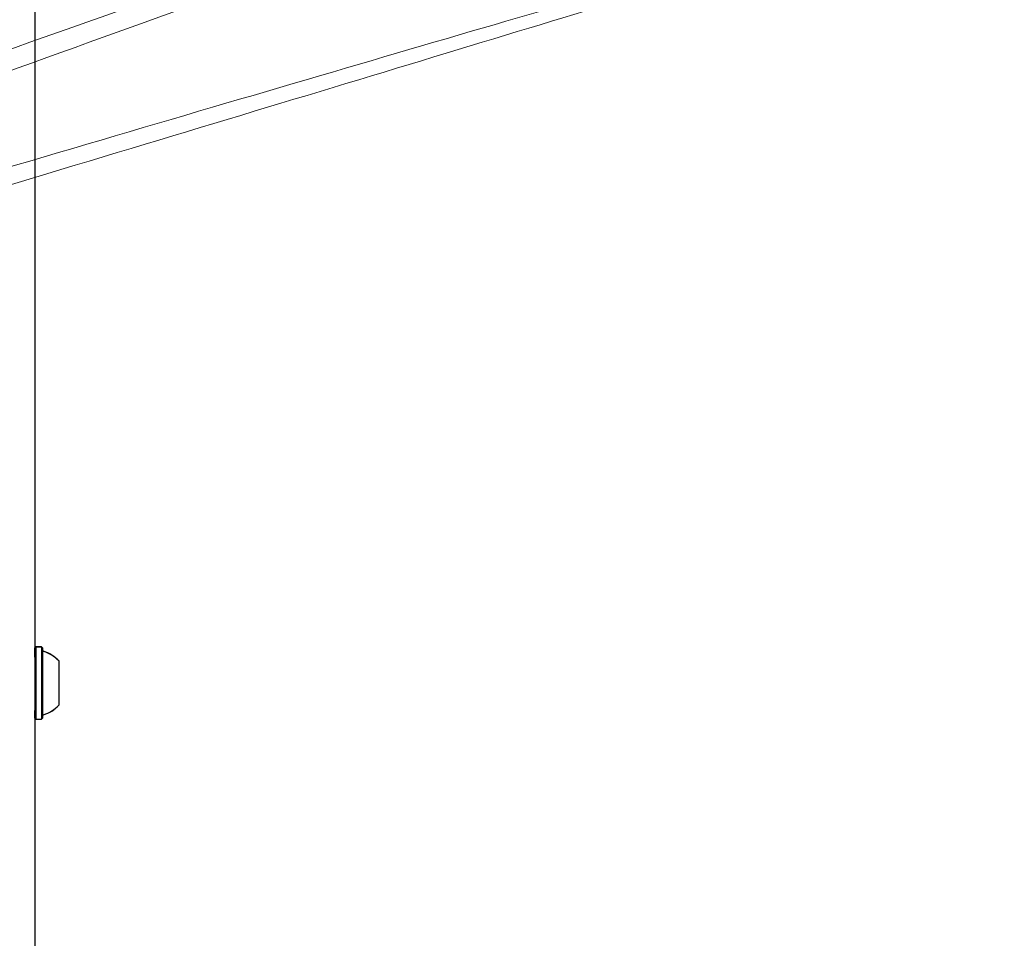
# Model space of a CAD drawing. Units: millimetres. Extents: x 697 to 1295, y 710 to 1285.
# Drawn here: x 1085 to 1114, y 1017 to 1044 of the extents above; entities that cross this region are included whole.
import ezdxf

# ---------------------------------------------------------------- set-up
doc = ezdxf.new("R2010")
doc.units = ezdxf.units.MM
doc.header["$LTSCALE"] = 100
doc.styles.add('SLDTEXTSTYLE0', font='TXT', dxfattribs={"width": 0.75})
doc.dimstyles.new('SLDDIMSTYLE0', dxfattribs={"dimtxt": 15.875, "dimasz": 8, "dimexe": 0, "dimexo": 0.0625, "dimgap": 3.96875, "dimtad": 2, "dimdec": 0, "dimrnd": 1e-09, "dimzin": 12, "dimdsep": 46, "dimtxsty": 'SLDTEXTSTYLE0', "dimblk1": 'DOT', "dimblk2": 'DOT', "dimsah": 1, "dimcen": 0.09, "dimse1": 1, "dimse2": 1, "dimadec": 0, "dimazin": 3, "dimtfac": 1, "dimtdec": 0, "dimtofl": 0, "dimtmove": 0, "dimatfit": 3, "dimldrblk": 'DOT', "dimfxl": 0, "dimfrac": 2, "dimtolj": 1, "dimtzin": 12, "dimarcsym": 0})

# ---------------------------------------------------------------- blocks, each defined once
blk = doc.blocks.new('_Dot')
at = {"color": 0, "linetype": 'ByBlock', "lineweight": -2}
blk.add_line((-0.5, 0), (-1, 0), dxfattribs=at)
at = {"color": 0, "linetype": 'ByBlock', "const_width": 0.5}
blk.add_lwpolyline([(-0.25, 0, 1), (0.25, 0, 1)], format="xyb", close=True, dxfattribs=at)
blk = doc.blocks.new('_D')
at = {"color": 7, "linetype": 'Continuous', "lineweight": 18}
blk.add_line((1092.304, 1263.807), (861.841, 1263.807), dxfattribs=at)
at = {"color": 7, "linetype": 'Continuous', "lineweight": 18, "xscale": 8, "yscale": 8, "rotation": 180.0000000000004}
blk.add_blockref('_Dot', (861.841, 1263.807), dxfattribs=at)
at = {"color": 7, "linetype": 'Continuous', "lineweight": 18, "xscale": 8, "yscale": 8}
blk.add_blockref('_Dot', (1092.304, 1263.807), dxfattribs=at)
at = {"color": 7, "linetype": 'Continuous', "lineweight": 18, "insert": (959.477, 1284.271), "char_height": 15.875, "attachment_point": 1, "style": 'SLDTEXTSTYLE0'}
blk.add_mtext('230', dxfattribs=at)

msp = doc.modelspace()

# ---------------------------------------------------------------- linework, layer by layer
at = {"color": 7, "linetype": 'Continuous', "lineweight": 25}
for p, q in [((1085.353, 1025.193), (1085.328, 1025.168)), ((1085.354, 1025.191), (1085.329, 1025.166)), ((1085.523, 1025.193), (1085.353, 1025.193)), ((1085.353, 1025.193), (1085.353, 1025.189)), ((1085.524, 1025.191), (1085.354, 1025.191)), ((1085.524, 1025.191), (1085.523, 1025.193)), ((1085.523, 1025.193), (1085.523, 1025.191)), ((1085.549, 1025.166), (1085.524, 1025.191)), ((1085.328, 1023.102), (1085.329, 1023.101)), ((1085.329, 1023.101), (1085.354, 1023.076)), ((1085.354, 1023.076), (1085.524, 1023.076)), ((1085.524, 1023.076), (1085.549, 1023.101))]:
    msp.add_line(p, q, dxfattribs=at)
at = {"color": 7, "linetype": 'Continuous', "lineweight": 25, "flags": 128}
for points in [[(1085.329, 1045.87), (1085.33, 1043.468), (1085.33, 1041.061), (1085.33, 1038.65), (1085.33, 1036.235), (1085.33, 1033.818), (1085.33, 1031.399), (1085.33, 1028.978), (1085.33, 1026.556), (1085.33, 1024.133), (1085.33, 1021.711), (1085.33, 1019.289), (1085.33, 1016.868), (1085.33, 1014.448), (1085.33, 1012.031), (1085.33, 1009.617), (1085.33, 1007.206), (1085.33, 1004.799), (1085.329, 1002.396)], [(1085.328, 1043.722), (1085.328, 1043.068), (1085.328, 1042.389), (1085.328, 1041.685), (1085.328, 1040.958), (1085.328, 1040.209), (1085.328, 1039.438), (1085.328, 1038.646), (1085.328, 1037.836), (1085.328, 1037.007), (1085.328, 1036.16), (1085.328, 1035.298), (1085.328, 1034.421), (1085.328, 1033.53), (1085.328, 1032.627), (1085.328, 1031.712), (1085.328, 1030.787), (1085.328, 1029.853), (1085.328, 1028.912), (1085.328, 1027.964), (1085.328, 1027.011), (1085.328, 1026.055), (1085.328, 1025.095), (1085.328, 1024.89)], [(1085.329, 1024.893), (1085.329, 1024.923), (1085.329, 1025.032), (1085.329, 1025.11), (1085.329, 1025.155), (1085.329, 1025.165), (1085.329, 1025.14), (1085.329, 1025.081)], [(1085.354, 1025.191), (1085.354, 1025.19), (1085.354, 1025.164), (1085.354, 1025.104)], [(1085.524, 1025.191), (1085.524, 1025.19), (1085.524, 1025.164), (1085.524, 1025.104)], [(1085.549, 1025.166), (1085.549, 1025.165), (1085.549, 1025.14), (1085.549, 1025.081)], [(1085.329, 1025.081), (1085.329, 1024.989), (1085.329, 1024.869), (1085.329, 1024.723), (1085.329, 1024.557), (1085.329, 1024.377), (1085.329, 1024.188), (1085.329, 1023.998), (1085.329, 1023.812), (1085.329, 1023.637), (1085.329, 1023.479), (1085.329, 1023.344), (1085.329, 1023.235), (1085.329, 1023.157), (1085.329, 1023.112), (1085.329, 1023.102), (1085.329, 1023.127), (1085.329, 1023.186), (1085.329, 1023.278), (1085.329, 1023.329)], [(1085.329, 1024.932), (1085.329, 1024.922), (1085.329, 1024.872)], [(1085.329, 1024.872), (1085.329, 1024.789), (1085.329, 1024.678), (1085.329, 1024.543), (1085.329, 1024.39), (1085.329, 1024.226), (1085.329, 1024.057), (1085.329, 1023.892), (1085.329, 1023.738), (1085.329, 1023.601), (1085.329, 1023.487), (1085.329, 1023.401), (1085.329, 1023.348), (1085.329, 1023.328), (1085.329, 1023.328)], [(1085.354, 1025.104), (1085.354, 1025.01), (1085.354, 1024.886), (1085.354, 1024.737), (1085.354, 1024.567), (1085.354, 1024.383), (1085.354, 1024.19), (1085.354, 1023.995), (1085.354, 1023.804), (1085.354, 1023.625), (1085.354, 1023.463), (1085.354, 1023.325), (1085.354, 1023.213), (1085.354, 1023.133), (1085.354, 1023.087), (1085.354, 1023.076)], [(1085.524, 1025.104), (1085.524, 1025.01), (1085.524, 1024.886), (1085.524, 1024.737), (1085.524, 1024.567), (1085.524, 1024.383), (1085.524, 1024.19), (1085.524, 1023.995), (1085.524, 1023.804), (1085.524, 1023.625), (1085.524, 1023.463), (1085.524, 1023.325), (1085.524, 1023.213), (1085.524, 1023.133), (1085.524, 1023.087), (1085.524, 1023.076)], [(1085.549, 1025.081), (1085.549, 1024.989), (1085.549, 1024.869), (1085.549, 1024.723), (1085.549, 1024.557), (1085.549, 1024.377), (1085.549, 1024.188), (1085.549, 1023.998), (1085.549, 1023.812), (1085.549, 1023.637), (1085.549, 1023.479), (1085.549, 1023.344), (1085.549, 1023.235), (1085.549, 1023.157), (1085.549, 1023.112), (1085.549, 1023.101)], [(1086.029, 1024.783), (1086.029, 1024.773), (1086.029, 1024.73)], [(1086.029, 1024.73), (1086.029, 1024.654), (1086.029, 1024.55), (1086.029, 1024.424), (1086.029, 1024.282), (1086.029, 1024.132), (1086.029, 1023.982), (1086.029, 1023.841), (1086.029, 1023.715), (1086.029, 1023.611), (1086.029, 1023.536), (1086.029, 1023.493), (1086.029, 1023.483)], [(1085.328, 1023.375), (1085.328, 1023.174), (1085.328, 1022.215), (1085.328, 1021.258), (1085.328, 1020.306), (1085.328, 1019.358), (1085.328, 1018.416), (1085.328, 1017.483), (1085.328, 1016.558)]]:
    msp.add_lwpolyline(points, dxfattribs=at)
at = {"color": 7, "linetype": 'Continuous', "lineweight": 18}
for points, knots in [([(1013.721, 1021.741), (1019.902, 1023.901), (1026.92, 1026.344), (1042.243, 1031.653), (1050.579, 1034.528), (1066.713, 1040.058), (1074.473, 1042.698), (1085.877, 1046.525), (1089.375, 1047.661), (1089.8, 1047.661), (1086.723, 1046.525), (1075.977, 1042.698), (1068.453, 1040.058), (1052.579, 1034.528), (1044.272, 1031.653), (1032.719, 1027.671), (1029.004, 1026.394), (1023.703, 1024.575), (1021.981, 1023.985), (1019.468, 1023.125), (1018.642, 1022.842), (1017.421, 1022.424), (1017.016, 1022.286), (1016.415, 1022.081), (1016.115, 1021.978), (1015.817, 1021.876), (1015.619, 1021.808), (1015.322, 1021.701), (1021.743, 1024.326), (1028.868, 1027.25), (1044.272, 1033.603), (1052.579, 1037.044), (1068.453, 1043.662), (1075.977, 1046.822), (1086.723, 1051.401), (1089.8, 1052.761), (1089.375, 1052.761), (1085.877, 1051.401), (1074.473, 1046.822), (1066.713, 1043.662), (1050.579, 1037.044), (1042.243, 1033.603), (1026.92, 1027.25), (1019.902, 1024.326), (1013.721, 1021.741)], [0, 0, 0, 0, 0.0625, 0.0625, 0.125, 0.125, 0.1875, 0.1875, 0.25, 0.25, 0.3125, 0.3125, 0.375, 0.375, 0.4375, 0.4375, 0.46875, 0.46875, 0.484375, 0.484375, 0.492187, 0.492187, 0.496094, 0.496094, 0.498047, 0.499023, 0.499023, 0.5, 0.5, 0.5625, 0.5625, 0.625, 0.625, 0.6875, 0.6875, 0.75, 0.75, 0.8125, 0.8125, 0.875, 0.875, 0.9375, 0.9375, 1, 1, 1, 1]), ([(1027.421, 1021.741), (1034.743, 1024.326), (1043, 1027.25), (1060.861, 1033.603), (1070.499, 1037.044), (1088.933, 1043.662), (1097.679, 1046.822), (1110.197, 1051.401), (1113.8, 1052.761), (1113.375, 1052.761), (1109.351, 1051.401), (1096.175, 1046.822), (1087.193, 1043.662), (1068.499, 1037.044), (1058.832, 1033.603), (1045.496, 1028.838), (1041.227, 1027.31), (1035.158, 1025.133), (1033.19, 1024.427), (1030.324, 1023.397), (1029.383, 1023.059), (1027.994, 1022.559), (1027.534, 1022.393), (1026.85, 1022.147), (1026.51, 1022.025), (1026.114, 1021.883), (1025.946, 1021.822), (1025.833, 1021.781), (1025.665, 1021.724), (1032.902, 1023.901), (1041.051, 1026.344), (1058.832, 1031.653), (1068.499, 1034.528), (1087.193, 1040.058), (1096.175, 1042.698), (1109.351, 1046.525), (1113.375, 1047.661), (1113.8, 1047.661), (1110.197, 1046.525), (1097.679, 1042.698), (1088.933, 1040.058), (1070.499, 1034.528), (1060.861, 1031.653), (1043, 1026.344), (1034.743, 1023.901), (1027.421, 1021.741)], [0, 0, 0, 0, 0.0625, 0.0625, 0.125, 0.125, 0.1875, 0.1875, 0.25, 0.25, 0.3125, 0.3125, 0.375, 0.375, 0.4375, 0.4375, 0.46875, 0.46875, 0.484375, 0.484375, 0.492187, 0.492187, 0.496094, 0.496094, 0.498047, 0.499023, 0.499512, 0.499512, 0.5, 0.5, 0.5625, 0.5625, 0.625, 0.625, 0.6875, 0.6875, 0.75, 0.75, 0.8125, 0.8125, 0.875, 0.875, 0.9375, 0.9375, 1, 1, 1, 1])]:
    msp.add_open_spline(points, degree=3, knots=knots, dxfattribs=at)
at = {"color": 7, "linetype": 'Continuous', "lineweight": 25}
for points, knots in [([(1085.588, 1025.063), (1085.583, 1025.065), (1085.574, 1025.068), (1085.563, 1025.076), (1085.557, 1025.085), (1085.553, 1025.091), (1085.552, 1025.095), (1085.552, 1025.095)], [0, 0, 0, 0, 0.311517, 0.577025, 0.801478, 0.988328, 1, 1, 1, 1]), ([(1085.589, 1025.064), (1085.584, 1025.065), (1085.577, 1025.067), (1085.571, 1025.071), (1085.569, 1025.073)], [0, 0, 0, 0, 0.747362, 1, 1, 1, 1]), ([(1086.028, 1024.785), (1085.964, 1024.847), (1085.835, 1024.971), (1085.667, 1025.034), (1085.584, 1025.065)], [0, 0, 0, 0, 0.5, 1, 1, 1, 1]), ([(1086.029, 1024.783), (1085.965, 1024.845), (1085.836, 1024.969), (1085.669, 1025.032), (1085.585, 1025.064)], [0, 0, 0, 0, 0.5, 1, 1, 1, 1]), ([(1085.584, 1023.205), (1085.667, 1023.236), (1085.835, 1023.299), (1085.964, 1023.423), (1086.028, 1023.485)], [0, 0, 0, 0, 0.5, 1, 1, 1, 1]), ([(1085.585, 1023.203), (1085.669, 1023.235), (1085.836, 1023.297), (1085.965, 1023.421), (1086.029, 1023.483)], [0, 0, 0, 0, 0.5, 1, 1, 1, 1]), ([(1085.57, 1023.195), (1085.573, 1023.197), (1085.578, 1023.201), (1085.583, 1023.202), (1085.586, 1023.203)], [0, 0, 0, 0, 0.547644, 1, 1, 1, 1])]:
    msp.add_open_spline(points, degree=3, knots=knots, dxfattribs=at)

# ---------------------------------------------------------------- dimensions: what is measured, and where the dimension line sits
at = {"color": 7, "linetype": 'Continuous', "lineweight": 18}
dim = msp.add_linear_dim(base=(861.841, 1263.807), p1=(1092.304, 1059.524), p2=(861.841, 994.185), dimstyle='SLDDIMSTYLE0', dxfattribs=at)
dim.commit()
dim.dimension.update_dxf_attribs({"geometry": '_D', "text_midpoint": (977.072, 1263.807), "dimtype": 160})

doc.saveas('drawing.dxf')
